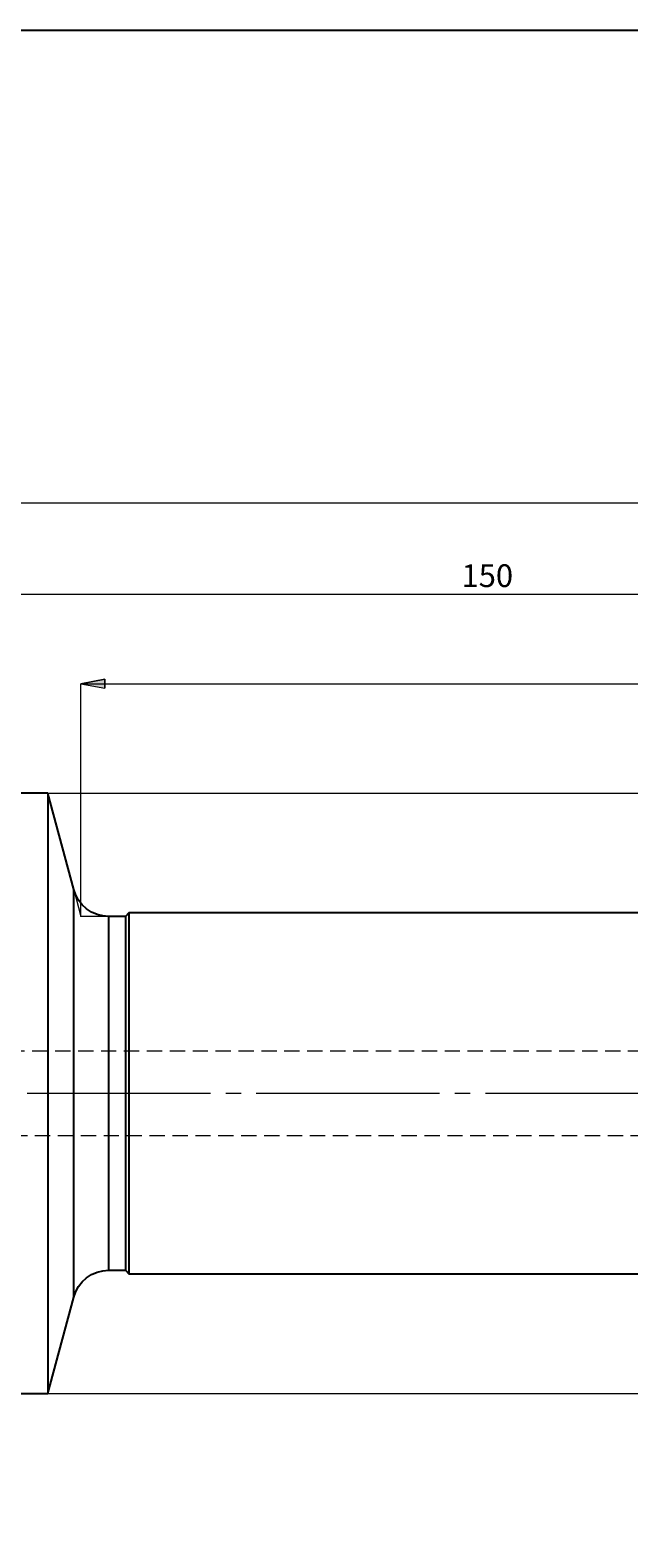
# Model space of a CAD drawing. Extents: x 13 to 827, y 18 to 576.
# Drawn here: x 420 to 561, y 221 to 576 of the extents above; entities that cross this region are included whole.
import ezdxf

# ---------------------------------------------------------------- set-up
doc = ezdxf.new("R2010")
doc.units = 0
doc.header["$MEASUREMENT"] = 0
for name, pattern in [('AI-Linetype-156', [5.4, 3.6, -1.8]), ('AI-Linetype-157', [5.4, 3.6, -1.8]), ('AI-Linetype-171', [5.4, 3.6, -1.8]), ('AI-Linetype-175', [5.4, 3.6, -1.8]), ('AI-Linetype-176', [5.4, 3.6, -1.8]), ('AI-Linetype-20', [54, 43.200001, -3.6, 3.6, -3.6])]:
    doc.linetypes.add(name, pattern=pattern)
doc.layers.add('Ebene 1', color=7, linetype='Continuous', lineweight=0)

msp = doc.modelspace()

# ---------------------------------------------------------------- hatches: boundary and pattern name
at = {"layer": 'Ebene 1', "true_color": 0x000000, "transparency": 33554687}
h = msp.add_hatch(color=18, dxfattribs=at)
h.dxf.hatch_style = 2
edge = h.paths.add_edge_path()
edge.add_spline(control_points=[(431.94, 421.79), (431.94, 421.79), (437.61, 422.85), (437.61, 422.85), (437.61, 422.85), (437.61, 420.72), (437.61, 420.72)], knot_values=[0, 0, 0, 0, 1, 1, 1, 2, 2, 2, 2], degree=3, periodic=0)
edge.add_line((437.61, 420.72), (431.94, 421.79))
edge = h.paths.add_edge_path()
edge.add_spline(control_points=[(726.75, 421.79), (726.75, 421.79), (721.08, 420.72), (721.08, 420.72), (721.08, 420.72), (721.08, 422.85), (721.08, 422.85)], knot_values=[0, 0, 0, 0, 1, 1, 1, 2, 2, 2, 2], degree=3, periodic=0)
edge.add_line((721.08, 422.85), (726.75, 421.79))

# ---------------------------------------------------------------- linework, layer by layer
at = {"layer": 'Ebene 1', "color": 18, "linetype": 'AI-Linetype-156', "lineweight": 18, "true_color": 0x000000}
msp.add_line((607.69, 335.27), (334.72, 335.27), dxfattribs=at)
at = {"layer": 'Ebene 1', "color": 18, "linetype": 'AI-Linetype-20', "lineweight": 18, "true_color": 0x000000}
msp.add_line((732.48, 325.35), (109.16, 325.35), dxfattribs=at)
at = {"layer": 'Ebene 1', "color": 18, "linetype": 'AI-Linetype-157', "lineweight": 18, "true_color": 0x000000}
msp.add_line((334.72, 315.43), (607.69, 315.43), dxfattribs=at)
at = {"layer": 'Ebene 1', "color": 18, "lineweight": 25, "true_color": 0x000000}
msp.add_lwpolyline([(12.7, 18.32), (12.7, 575.68), (827.3, 575.68), (827.3, 18.32)], close=True, dxfattribs=at)
at = {"layer": 'Ebene 1', "color": 18, "linetype": 'AI-Linetype-171', "lineweight": 18, "true_color": 0x000000}
msp.add_lwpolyline([(430.26, 373.32), (430.26, 373.09), (430.26, 372.4), (430.26, 371.26), (430.26, 369.67), (430.26, 367.66), (430.26, 365.24), (430.26, 362.43), (430.26, 359.27), (430.26, 355.78), (430.26, 352), (430.26, 347.97), (430.26, 343.71), (430.26, 339.28), (430.26, 334.71), (430.26, 330.05), (430.26, 325.35), (430.26, 320.65), (430.26, 315.99), (430.26, 311.43), (430.26, 306.99), (430.26, 302.74), (430.26, 298.7), (430.26, 294.92), (430.26, 291.43), (430.26, 288.27), (430.26, 285.46), (430.26, 283.04), (430.26, 281.03), (430.26, 279.44), (430.26, 278.3), (430.26, 277.61), (430.26, 277.38)], dxfattribs=at)
at = {"layer": 'Ebene 1', "color": 18, "linetype": 'AI-Linetype-175', "lineweight": 18, "true_color": 0x000000}
msp.add_lwpolyline([(438.47, 325.35), (438.47, 329.71), (438.47, 334.01), (438.47, 338.23), (438.47, 342.3), (438.47, 346.19), (438.47, 349.84), (438.47, 353.23), (438.47, 356.32), (438.47, 359.06), (438.47, 361.44), (438.47, 363.42), (438.47, 364.98), (438.47, 366.11), (438.47, 366.79), (438.47, 367.02)], dxfattribs=at)
at = {"layer": 'Ebene 1', "color": 18, "linetype": 'AI-Linetype-176', "lineweight": 18, "true_color": 0x000000}
msp.add_lwpolyline([(438.47, 283.68), (438.47, 283.91), (438.47, 284.59), (438.47, 285.72), (438.47, 287.28), (438.47, 289.26), (438.47, 291.64), (438.47, 294.38), (438.47, 297.47), (438.47, 300.86), (438.47, 304.52), (438.47, 308.4), (438.47, 312.47), (438.47, 316.69), (438.47, 321), (438.47, 325.35)], dxfattribs=at)
at = {"layer": 'Ebene 1', "color": 18, "lineweight": 18, "true_color": 0x000000}
for points in [[(726.75, 464.28), (726.75, 464.28), (116.16, 464.28), (116.16, 464.28)], [(301.55, 442.92), (301.55, 442.92), (726.75, 442.92), (726.75, 442.92)], [(431.94, 367.02), (431.94, 367.02), (431.94, 421.79), (431.94, 421.79)], [(431.94, 421.79), (431.94, 421.79), (726.75, 421.79), (726.75, 421.79)], [(424.18, 396), (424.18, 396), (796.38, 396), (796.38, 396)], [(424.18, 254.7), (424.18, 254.7), (796.38, 254.7), (796.38, 254.7)]]:
    msp.add_open_spline(points, degree=3, dxfattribs=at)
msp.add_open_spline([(431.94, 421.79), (431.94, 421.79), (437.61, 422.85), (437.61, 422.85), (437.61, 422.85), (437.61, 420.72), (437.61, 420.72), (437.61, 420.72), (431.94, 421.79), (431.94, 421.79)], degree=3, knots=[0, 0, 0, 0, 1, 1, 1, 2, 2, 2, 3, 3, 3, 3], dxfattribs=at)
at = {"layer": 'Ebene 1'}
msp.add_open_spline([(431.94, 421.79), (431.94, 421.79), (437.61, 422.85), (437.61, 422.85), (437.61, 422.85), (437.61, 420.72), (437.61, 420.72)], degree=3, knots=[0, 0, 0, 0, 1, 1, 1, 2, 2, 2, 2], dxfattribs=at)
at = {"layer": 'Ebene 1', "color": 18, "lineweight": 25, "true_color": 0x000000}
for points in [[(424.18, 396), (424.18, 396), (380.92, 396), (380.92, 396)], [(430.26, 373.32), (430.26, 373.32), (424.18, 396), (424.18, 396)], [(442.43, 367.02), (442.43, 367.02), (438.47, 367.02), (438.47, 367.02)], [(443.28, 367.87), (443.28, 367.87), (442.43, 367.02), (442.43, 367.02)], [(664.95, 367.87), (664.95, 367.87), (443.28, 367.87), (443.28, 367.87)], [(438.47, 283.68), (438.47, 283.68), (442.43, 283.68), (442.43, 283.68)], [(442.43, 283.68), (442.43, 283.68), (443.28, 282.83), (443.28, 282.83)], [(443.28, 282.83), (443.28, 282.83), (664.95, 282.83), (664.95, 282.83)], [(424.18, 254.7), (424.18, 254.7), (430.26, 277.38), (430.26, 277.38)], [(380.92, 254.7), (380.92, 254.7), (424.18, 254.7), (424.18, 254.7)]]:
    msp.add_open_spline(points, degree=3, dxfattribs=at)
for points, knots in [([(424.18, 396), (424.18, 396), (424.18, 395.95), (424.18, 395.95), (424.18, 395.95), (424.18, 395.49), (424.18, 395.49), (424.18, 395.49), (424.18, 394.58), (424.18, 394.58), (424.18, 394.58), (424.18, 393.22), (424.18, 393.22), (424.18, 393.22), (424.18, 391.41), (424.18, 391.41), (424.18, 391.41), (424.18, 389.18), (424.18, 389.18), (424.18, 389.18), (424.18, 386.54), (424.18, 386.54), (424.18, 386.54), (424.18, 383.5), (424.18, 383.5), (424.18, 383.5), (424.18, 380.08), (424.18, 380.08), (424.18, 380.08), (424.18, 376.31), (424.18, 376.31), (424.18, 376.31), (424.18, 372.2), (424.18, 372.2), (424.18, 372.2), (424.18, 367.8), (424.18, 367.8), (424.18, 367.8), (424.18, 363.11), (424.18, 363.11), (424.18, 363.11), (424.18, 358.19), (424.18, 358.19), (424.18, 358.19), (424.18, 353.05), (424.18, 353.05), (424.18, 353.05), (424.18, 347.73), (424.18, 347.73), (424.18, 347.73), (424.18, 342.26), (424.18, 342.26), (424.18, 342.26), (424.18, 336.68), (424.18, 336.68), (424.18, 336.68), (424.18, 331.04), (424.18, 331.04), (424.18, 331.04), (424.18, 325.35), (424.18, 325.35), (424.18, 325.35), (424.18, 319.67), (424.18, 319.67), (424.18, 319.67), (424.18, 314.02), (424.18, 314.02), (424.18, 314.02), (424.18, 308.44), (424.18, 308.44), (424.18, 308.44), (424.18, 302.98), (424.18, 302.98), (424.18, 302.98), (424.18, 297.66), (424.18, 297.66), (424.18, 297.66), (424.18, 292.52), (424.18, 292.52), (424.18, 292.52), (424.18, 287.59), (424.18, 287.59), (424.18, 287.59), (424.18, 282.91), (424.18, 282.91), (424.18, 282.91), (424.18, 278.5), (424.18, 278.5), (424.18, 278.5), (424.18, 274.4), (424.18, 274.4), (424.18, 274.4), (424.18, 270.62), (424.18, 270.62), (424.18, 270.62), (424.18, 267.2), (424.18, 267.2), (424.18, 267.2), (424.18, 264.16), (424.18, 264.16), (424.18, 264.16), (424.18, 261.52), (424.18, 261.52), (424.18, 261.52), (424.18, 259.29), (424.18, 259.29), (424.18, 259.29), (424.18, 257.49), (424.18, 257.49), (424.18, 257.49), (424.18, 256.13), (424.18, 256.13), (424.18, 256.13), (424.18, 255.21), (424.18, 255.21), (424.18, 255.21), (424.18, 254.76), (424.18, 254.76), (424.18, 254.76), (424.18, 254.7), (424.18, 254.7)], [0, 0, 0, 0, 1, 1, 1, 2, 2, 2, 3, 3, 3, 4, 4, 4, 5, 5, 5, 6, 6, 6, 7, 7, 7, 8, 8, 8, 9, 9, 9, 10, 10, 10, 11, 11, 11, 12, 12, 12, 13, 13, 13, 14, 14, 14, 15, 15, 15, 16, 16, 16, 17, 17, 17, 18, 18, 18, 19, 19, 19, 20, 20, 20, 21, 21, 21, 22, 22, 22, 23, 23, 23, 24, 24, 24, 25, 25, 25, 26, 26, 26, 27, 27, 27, 28, 28, 28, 29, 29, 29, 30, 30, 30, 31, 31, 31, 32, 32, 32, 33, 33, 33, 34, 34, 34, 35, 35, 35, 36, 36, 36, 37, 37, 37, 38, 38, 38, 39, 39, 39, 40, 40, 40, 40]), ([(438.47, 367.02), (438.47, 367.02), (437.08, 367.13), (437.08, 367.13), (437.08, 367.13), (435.74, 367.47), (435.74, 367.47), (435.74, 367.47), (434.46, 368.02), (434.46, 368.02), (434.46, 368.02), (433.29, 368.78), (433.29, 368.78), (433.29, 368.78), (432.26, 369.71), (432.26, 369.71), (432.26, 369.71), (431.4, 370.8), (431.4, 370.8), (431.4, 370.8), (430.72, 372.01), (430.72, 372.01), (430.72, 372.01), (430.26, 373.32), (430.26, 373.32)], [0, 0, 0, 0, 1, 1, 1, 2, 2, 2, 3, 3, 3, 4, 4, 4, 5, 5, 5, 6, 6, 6, 7, 7, 7, 8, 8, 8, 8]), ([(430.26, 325.35), (430.26, 325.35), (430.26, 330.05), (430.26, 330.05), (430.26, 330.05), (430.26, 334.71), (430.26, 334.71), (430.26, 334.71), (430.26, 339.28), (430.26, 339.28), (430.26, 339.28), (430.26, 343.71), (430.26, 343.71), (430.26, 343.71), (430.26, 347.97), (430.26, 347.97), (430.26, 347.97), (430.26, 352), (430.26, 352), (430.26, 352), (430.26, 355.78), (430.26, 355.78), (430.26, 355.78), (430.26, 359.27), (430.26, 359.27), (430.26, 359.27), (430.26, 362.43), (430.26, 362.43), (430.26, 362.43), (430.26, 365.24), (430.26, 365.24), (430.26, 365.24), (430.26, 367.66), (430.26, 367.66), (430.26, 367.66), (430.26, 369.67), (430.26, 369.67), (430.26, 369.67), (430.26, 371.26), (430.26, 371.26), (430.26, 371.26), (430.26, 372.4), (430.26, 372.4), (430.26, 372.4), (430.26, 373.09), (430.26, 373.09), (430.26, 373.09), (430.26, 373.32), (430.26, 373.32)], [0, 0, 0, 0, 1, 1, 1, 2, 2, 2, 3, 3, 3, 4, 4, 4, 5, 5, 5, 6, 6, 6, 7, 7, 7, 8, 8, 8, 9, 9, 9, 10, 10, 10, 11, 11, 11, 12, 12, 12, 13, 13, 13, 14, 14, 14, 15, 15, 15, 16, 16, 16, 16]), ([(438.47, 367.02), (438.47, 367.02), (438.47, 366.79), (438.47, 366.79), (438.47, 366.79), (438.47, 366.11), (438.47, 366.11), (438.47, 366.11), (438.47, 364.98), (438.47, 364.98), (438.47, 364.98), (438.47, 363.42), (438.47, 363.42), (438.47, 363.42), (438.47, 361.44), (438.47, 361.44), (438.47, 361.44), (438.47, 359.06), (438.47, 359.06), (438.47, 359.06), (438.47, 356.32), (438.47, 356.32), (438.47, 356.32), (438.47, 353.23), (438.47, 353.23), (438.47, 353.23), (438.47, 349.84), (438.47, 349.84), (438.47, 349.84), (438.47, 346.19), (438.47, 346.19), (438.47, 346.19), (438.47, 342.3), (438.47, 342.3), (438.47, 342.3), (438.47, 338.23), (438.47, 338.23), (438.47, 338.23), (438.47, 334.01), (438.47, 334.01), (438.47, 334.01), (438.47, 329.71), (438.47, 329.71), (438.47, 329.71), (438.47, 325.35), (438.47, 325.35), (438.47, 325.35), (438.47, 321), (438.47, 321), (438.47, 321), (438.47, 316.69), (438.47, 316.69), (438.47, 316.69), (438.47, 312.47), (438.47, 312.47), (438.47, 312.47), (438.47, 308.4), (438.47, 308.4), (438.47, 308.4), (438.47, 304.52), (438.47, 304.52), (438.47, 304.52), (438.47, 300.86), (438.47, 300.86), (438.47, 300.86), (438.47, 297.47), (438.47, 297.47), (438.47, 297.47), (438.47, 294.39), (438.47, 294.39), (438.47, 294.39), (438.47, 291.64), (438.47, 291.64), (438.47, 291.64), (438.47, 289.26), (438.47, 289.26), (438.47, 289.26), (438.47, 287.28), (438.47, 287.28), (438.47, 287.28), (438.47, 285.72), (438.47, 285.72), (438.47, 285.72), (438.47, 284.59), (438.47, 284.59), (438.47, 284.59), (438.47, 283.91), (438.47, 283.91), (438.47, 283.91), (438.47, 283.68), (438.47, 283.68)], [0, 0, 0, 0, 1, 1, 1, 2, 2, 2, 3, 3, 3, 4, 4, 4, 5, 5, 5, 6, 6, 6, 7, 7, 7, 8, 8, 8, 9, 9, 9, 10, 10, 10, 11, 11, 11, 12, 12, 12, 13, 13, 13, 14, 14, 14, 15, 15, 15, 16, 16, 16, 17, 17, 17, 18, 18, 18, 19, 19, 19, 20, 20, 20, 21, 21, 21, 22, 22, 22, 23, 23, 23, 24, 24, 24, 25, 25, 25, 26, 26, 26, 27, 27, 27, 28, 28, 28, 29, 29, 29, 30, 30, 30, 30]), ([(442.43, 367.02), (442.43, 367.02), (442.43, 366.79), (442.43, 366.79), (442.43, 366.79), (442.43, 366.11), (442.43, 366.11), (442.43, 366.11), (442.43, 364.98), (442.43, 364.98), (442.43, 364.98), (442.43, 363.42), (442.43, 363.42), (442.43, 363.42), (442.43, 361.44), (442.43, 361.44), (442.43, 361.44), (442.43, 359.06), (442.43, 359.06), (442.43, 359.06), (442.43, 356.32), (442.43, 356.32), (442.43, 356.32), (442.43, 353.23), (442.43, 353.23), (442.43, 353.23), (442.43, 349.84), (442.43, 349.84), (442.43, 349.84), (442.43, 346.19), (442.43, 346.19), (442.43, 346.19), (442.43, 342.3), (442.43, 342.3), (442.43, 342.3), (442.43, 338.23), (442.43, 338.23), (442.43, 338.23), (442.43, 334.01), (442.43, 334.01), (442.43, 334.01), (442.43, 329.71), (442.43, 329.71), (442.43, 329.71), (442.43, 325.35), (442.43, 325.35), (442.43, 325.35), (442.43, 321), (442.43, 321), (442.43, 321), (442.43, 316.69), (442.43, 316.69), (442.43, 316.69), (442.43, 312.47), (442.43, 312.47), (442.43, 312.47), (442.43, 308.4), (442.43, 308.4), (442.43, 308.4), (442.43, 304.52), (442.43, 304.52), (442.43, 304.52), (442.43, 300.86), (442.43, 300.86), (442.43, 300.86), (442.43, 297.47), (442.43, 297.47), (442.43, 297.47), (442.43, 294.39), (442.43, 294.39), (442.43, 294.39), (442.43, 291.64), (442.43, 291.64), (442.43, 291.64), (442.43, 289.26), (442.43, 289.26), (442.43, 289.26), (442.43, 287.28), (442.43, 287.28), (442.43, 287.28), (442.43, 285.72), (442.43, 285.72), (442.43, 285.72), (442.43, 284.59), (442.43, 284.59), (442.43, 284.59), (442.43, 283.91), (442.43, 283.91), (442.43, 283.91), (442.43, 283.68), (442.43, 283.68)], [0, 0, 0, 0, 1, 1, 1, 2, 2, 2, 3, 3, 3, 4, 4, 4, 5, 5, 5, 6, 6, 6, 7, 7, 7, 8, 8, 8, 9, 9, 9, 10, 10, 10, 11, 11, 11, 12, 12, 12, 13, 13, 13, 14, 14, 14, 15, 15, 15, 16, 16, 16, 17, 17, 17, 18, 18, 18, 19, 19, 19, 20, 20, 20, 21, 21, 21, 22, 22, 22, 23, 23, 23, 24, 24, 24, 25, 25, 25, 26, 26, 26, 27, 27, 27, 28, 28, 28, 29, 29, 29, 30, 30, 30, 30]), ([(443.28, 367.87), (443.28, 367.87), (443.28, 367.64), (443.28, 367.64), (443.28, 367.64), (443.28, 366.94), (443.28, 366.94), (443.28, 366.94), (443.28, 365.79), (443.28, 365.79), (443.28, 365.79), (443.28, 364.19), (443.28, 364.19), (443.28, 364.19), (443.28, 362.17), (443.28, 362.17), (443.28, 362.17), (443.28, 359.75), (443.28, 359.75), (443.28, 359.75), (443.28, 356.95), (443.28, 356.95), (443.28, 356.95), (443.28, 353.8), (443.28, 353.8), (443.28, 353.8), (443.28, 350.34), (443.28, 350.34), (443.28, 350.34), (443.28, 346.61), (443.28, 346.61), (443.28, 346.61), (443.28, 342.65), (443.28, 342.65), (443.28, 342.65), (443.28, 338.49), (443.28, 338.49), (443.28, 338.49), (443.28, 334.19), (443.28, 334.19), (443.28, 334.19), (443.28, 329.8), (443.28, 329.8), (443.28, 329.8), (443.28, 325.35), (443.28, 325.35), (443.28, 325.35), (443.28, 320.91), (443.28, 320.91), (443.28, 320.91), (443.28, 316.51), (443.28, 316.51), (443.28, 316.51), (443.28, 312.21), (443.28, 312.21), (443.28, 312.21), (443.28, 308.06), (443.28, 308.06), (443.28, 308.06), (443.28, 304.09), (443.28, 304.09), (443.28, 304.09), (443.28, 300.36), (443.28, 300.36), (443.28, 300.36), (443.28, 296.9), (443.28, 296.9), (443.28, 296.9), (443.28, 293.75), (443.28, 293.75), (443.28, 293.75), (443.28, 290.95), (443.28, 290.95), (443.28, 290.95), (443.28, 288.53), (443.28, 288.53), (443.28, 288.53), (443.28, 286.51), (443.28, 286.51), (443.28, 286.51), (443.28, 284.91), (443.28, 284.91), (443.28, 284.91), (443.28, 283.76), (443.28, 283.76), (443.28, 283.76), (443.28, 283.06), (443.28, 283.06), (443.28, 283.06), (443.28, 282.83), (443.28, 282.83)], [0, 0, 0, 0, 1, 1, 1, 2, 2, 2, 3, 3, 3, 4, 4, 4, 5, 5, 5, 6, 6, 6, 7, 7, 7, 8, 8, 8, 9, 9, 9, 10, 10, 10, 11, 11, 11, 12, 12, 12, 13, 13, 13, 14, 14, 14, 15, 15, 15, 16, 16, 16, 17, 17, 17, 18, 18, 18, 19, 19, 19, 20, 20, 20, 21, 21, 21, 22, 22, 22, 23, 23, 23, 24, 24, 24, 25, 25, 25, 26, 26, 26, 27, 27, 27, 28, 28, 28, 29, 29, 29, 30, 30, 30, 30]), ([(430.26, 277.38), (430.26, 277.38), (430.26, 277.61), (430.26, 277.61), (430.26, 277.61), (430.26, 278.3), (430.26, 278.3), (430.26, 278.3), (430.26, 279.44), (430.26, 279.44), (430.26, 279.44), (430.26, 281.03), (430.26, 281.03), (430.26, 281.03), (430.26, 283.04), (430.26, 283.04), (430.26, 283.04), (430.26, 285.46), (430.26, 285.46), (430.26, 285.46), (430.26, 288.27), (430.26, 288.27), (430.26, 288.27), (430.26, 291.43), (430.26, 291.43), (430.26, 291.43), (430.26, 294.92), (430.26, 294.92), (430.26, 294.92), (430.26, 298.7), (430.26, 298.7), (430.26, 298.7), (430.26, 302.74), (430.26, 302.74), (430.26, 302.74), (430.26, 306.99), (430.26, 306.99), (430.26, 306.99), (430.26, 311.43), (430.26, 311.43), (430.26, 311.43), (430.26, 315.99), (430.26, 315.99), (430.26, 315.99), (430.26, 320.65), (430.26, 320.65), (430.26, 320.65), (430.26, 325.35), (430.26, 325.35)], [0, 0, 0, 0, 1, 1, 1, 2, 2, 2, 3, 3, 3, 4, 4, 4, 5, 5, 5, 6, 6, 6, 7, 7, 7, 8, 8, 8, 9, 9, 9, 10, 10, 10, 11, 11, 11, 12, 12, 12, 13, 13, 13, 14, 14, 14, 15, 15, 15, 16, 16, 16, 16]), ([(430.26, 277.38), (430.26, 277.38), (430.72, 278.69), (430.72, 278.69), (430.72, 278.69), (431.4, 279.9), (431.4, 279.9), (431.4, 279.9), (432.26, 280.99), (432.26, 280.99), (432.26, 280.99), (433.29, 281.92), (433.29, 281.92), (433.29, 281.92), (434.46, 282.68), (434.46, 282.68), (434.46, 282.68), (435.74, 283.23), (435.74, 283.23), (435.74, 283.23), (437.08, 283.57), (437.08, 283.57), (437.08, 283.57), (438.47, 283.68), (438.47, 283.68)], [0, 0, 0, 0, 1, 1, 1, 2, 2, 2, 3, 3, 3, 4, 4, 4, 5, 5, 5, 6, 6, 6, 7, 7, 7, 8, 8, 8, 8])]:
    msp.add_open_spline(points, degree=3, knots=knots, dxfattribs=at)
at = {"layer": 'Ebene 1', "color": 208, "lineweight": 18, "true_color": 0x400040}
for points in [[(430.26, 373.32), (430.26, 373.32), (431.94, 367.02), (431.94, 367.02)], [(438.47, 367.02), (438.47, 367.02), (431.94, 367.02), (431.94, 367.02)]]:
    msp.add_open_spline(points, degree=3, dxfattribs=at)

# ---------------------------------------------------------------- texts
at = {"layer": 'Ebene 1', "insert": (521.65, 444.56), "char_height": 0.2, "attachment_point": 7}
msp.add_mtext('\\C18;\\c0;\\FCentury Gothic|b0|i0|c1;\\H5.351843;\\W1.000302;  150  ', dxfattribs=at)

doc.saveas('drawing.dxf')
